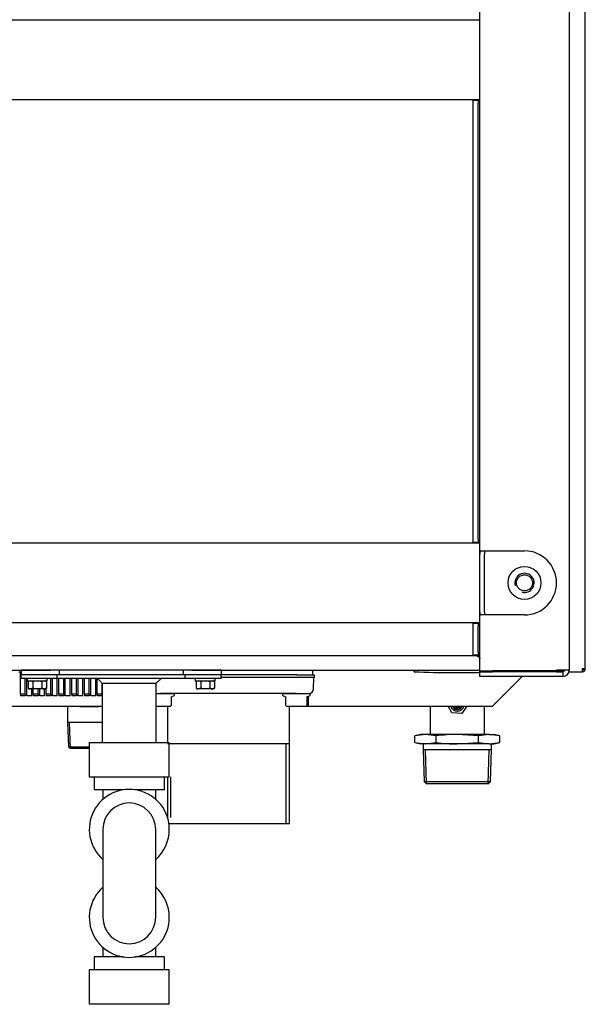
# Model space of a CAD drawing. Units: millimetres. Extents: x 780 to 9248, y 536 to 7982.
# Drawn here: x 5252 to 5606, y 3779 to 4394 of the extents above; entities that cross this region are included whole.
import ezdxf

# ---------------------------------------------------------------- set-up
doc = ezdxf.new("R2010")
doc.units = ezdxf.units.MM
for name, color, linetype in [('530650283-C_FLOO', 7, 'Continuous'), ('530650538-A_PLIN', 7, 'Continuous'), ('530650540-A_PLIN', 7, 'Continuous'), ('530650564-A_PLIN', 7, 'Continuous'), ('Default', 7, 'Continuous'), ('DUMMY_563404155-', 7, 'Continuous'), ('M12_HANK_BUSH', 7, 'Continuous')]:
    doc.layers.add(name, color=color, linetype=linetype)

# ---------------------------------------------------------------- blocks, each defined once
blk = doc.blocks.new('SE4')
at = {"layer": '530650283-C_FLOO', "color": 7, "linetype": 'Continuous'}
blk.add_line((5537.87, 3996.79), (4973.89, 3996.79), dxfattribs=at)
at = {"layer": '530650538-A_PLIN', "color": 7, "linetype": 'Continuous'}
for p, q in [((5595.88, 4773.79), (5595.88, 3987.79)), ((5539.88, 4060.29), (5539.88, 4598.29)), ((5540.32, 4062.29), (5547.88, 4062.29)), ((5547.88, 4062.29), (5567.88, 4062.29)), ((5539.88, 4024.29), (5539.88, 4060.29)), ((5542.88, 4024.29), (5542.88, 4060.29)), ((5539.88, 3987.29), (5539.88, 4024.29)), ((5547.88, 4022.29), (5540.32, 4022.29)), ((5567.88, 4022.29), (5547.88, 4022.29)), ((5539.88, 3987.29), (5547.88, 3987.29)), ((5539.88, 3983.79), (5539.88, 3986.79)), ((5539.88, 3986.79), (5547.88, 3986.79)), ((5547.88, 3983.79), (5539.88, 3983.79)), ((5587.88, 3987.29), (5547.88, 3987.29)), ((5587.88, 3986.79), (5547.88, 3986.79)), ((5587.88, 3983.79), (5547.88, 3983.79)), ((5595.88, 3987.79), (5587.88, 3987.79)), ((5587.88, 3987.29), (5587.88, 3987.79)), ((5587.88, 3986.79), (5591.88, 3986.79)), ((5591.88, 3983.79), (5587.88, 3983.79)), ((5591.88, 3986.79), (5591.88, 3983.79))]:
    blk.add_line(p, q, dxfattribs=at)
for centre, radius, start, end in [((5567.88, 4042.29), 20, 0, 90), ((5567.88, 4042.29), 20, 270, 0), ((5591.88, 3987.79), 1, 270, 0), ((5591.88, 3987.79), 4, 270, 0)]:
    blk.add_arc(centre, radius, start, end, dxfattribs=at)
for points, knots in [([(5540.32, 4062.29), (5540.21, 4062.29), (5540.12, 4062.24), (5539.99, 4062.04), (5539.94, 4061.89), (5539.9, 4061.52), (5539.89, 4061.29), (5539.88, 4060.81), (5539.88, 4060.55), (5539.88, 4060.29)], [0, 0, 0, 0, 0.25, 0.25, 0.5, 0.5, 0.75, 0.75, 1, 1, 1, 1]), ([(5543.16, 4062.29), (5543.15, 4062.29), (5543.12, 4062.28), (5543.09, 4062.27), (5543.05, 4062.24), (5543.03, 4062.21), (5543, 4062.16), (5542.98, 4062.11), (5542.96, 4062.04), (5542.94, 4061.97), (5542.93, 4061.89), (5542.92, 4061.8), (5542.9, 4061.64), (5542.89, 4061.4), (5542.88, 4061.09), (5542.88, 4060.81), (5542.88, 4060.55), (5542.88, 4060.37), (5542.88, 4060.29)], [0, 0, 0, 0, 0.041304, 0.082699, 0.124275, 0.166112, 0.208288, 0.250877, 0.293934, 0.337507, 0.381626, 0.426313, 0.471583, 0.598879, 0.730067, 0.819286, 0.909412, 1, 1, 1, 1]), ([(5539.88, 4024.29), (5539.88, 4024.03), (5539.88, 4023.76), (5539.89, 4023.28), (5539.9, 4023.06), (5539.94, 4022.69), (5539.99, 4022.54), (5540.12, 4022.34), (5540.21, 4022.29), (5540.32, 4022.29)], [0, 0, 0, 0, 0.25, 0.25, 0.5, 0.5, 0.75, 0.75, 1, 1, 1, 1]), ([(5542.88, 4024.29), (5542.88, 4024.24), (5542.88, 4024.13), (5542.88, 4023.97), (5542.88, 4023.82), (5542.88, 4023.67), (5542.88, 4023.52), (5542.89, 4023.38), (5542.89, 4023.24), (5542.89, 4023.11), (5542.9, 4022.99), (5542.91, 4022.82), (5542.93, 4022.62), (5542.98, 4022.45), (5543.03, 4022.35), (5543.09, 4022.3), (5543.14, 4022.29), (5543.16, 4022.29)], [0, 0, 0, 0, 0.05441, 0.108718, 0.162827, 0.216641, 0.270068, 0.323022, 0.375435, 0.42725, 0.478416, 0.528897, 0.651833, 0.770603, 0.847956, 0.924256, 1, 1, 1, 1])]:
    blk.add_open_spline(points, degree=3, knots=knots, dxfattribs=at)
at = {"layer": '530650540-A_PLIN', "color": 7, "linetype": 'Continuous'}
for p, q in [((4971.88, 4394.29), (5539.88, 4394.29)), ((5539.88, 4344.29), (4971.88, 4344.29)), ((4971.88, 4067.29), (5539.88, 4067.29)), ((5539.88, 4017.29), (4971.88, 4017.29))]:
    blk.add_line(p, q, dxfattribs=at)
at = {"layer": '530650564-A_PLIN', "color": 7, "linetype": 'Continuous'}
for p, q in [((5535.88, 4342.04), (5535.88, 4344.04)), ((5535.88, 4344.04), (5538.88, 4344.04)), ((5535.88, 4069.54), (5535.88, 4342.04)), ((5538.88, 4344.04), (5539.04, 4344.04)), ((5538.88, 4344.04), (5538.88, 4342.04)), ((5538.88, 4069.54), (5538.88, 4342.04)), ((5535.88, 4067.54), (5535.88, 4069.54)), ((5538.88, 4069.54), (5538.88, 4067.54)), ((5538.88, 4067.54), (5535.88, 4067.54)), ((5539.04, 4067.54), (5538.88, 4067.54)), ((5535.88, 4017.04), (5538.88, 4017.04)), ((5535.88, 4015.04), (5535.88, 4017.04)), ((5535.88, 3999.04), (5535.88, 4015.04)), ((5538.88, 4017.04), (5539.04, 4017.04)), ((5538.88, 4017.04), (5538.88, 4015.04)), ((5538.88, 3999.04), (5538.88, 4015.04)), ((5535.88, 3997.04), (5535.88, 3999.04)), ((5538.88, 3997.04), (5535.88, 3997.04)), ((5538.88, 3999.04), (5538.88, 3997.04)), ((5539.04, 3997.04), (5538.88, 3997.04)), ((5539.88, 3986.79), (5539.88, 3987.29)), ((5549.88, 3987.29), (5549.88, 3986.79)), ((5591.88, 3987.29), (5587.88, 3987.29)), ((5591.88, 3987.79), (5591.88, 3987.29))]:
    blk.add_line(p, q, dxfattribs=at)
for points, knots in [([(5537.87, 4344.28), (5537.76, 4344.25), (5537.66, 4344.22), (5537.36, 4344.14), (5537.17, 4344.1), (5536.81, 4344.05), (5536.65, 4344.04), (5536.51, 4344.04)], [0.6850532, 0.6850532, 0.6850532, 0.6850532, 0.75, 0.75, 0.875, 0.875, 1, 1, 1, 1]), ([(5539.38, 4344.28), (5539.36, 4344.25), (5539.3, 4344.18), (5539.21, 4344.1), (5539.12, 4344.05), (5539.06, 4344.04), (5539.04, 4344.04)], [0.7708056, 0.7708056, 0.7708056, 0.7708056, 0.8262589, 0.8882237, 0.9454293, 1, 1, 1, 1]), ([(5536.51, 4067.54), (5536.65, 4067.54), (5536.81, 4067.52), (5537.17, 4067.47), (5537.36, 4067.44), (5537.66, 4067.36), (5537.76, 4067.33), (5537.87, 4067.3)], [0, 0, 0, 0, 0.125, 0.125, 0.25, 0.25, 0.3149468, 0.3149468, 0.3149468, 0.3149468]), ([(5539.04, 4067.54), (5539.05, 4067.54), (5539.07, 4067.53), (5539.12, 4067.52), (5539.16, 4067.5), (5539.21, 4067.47), (5539.25, 4067.43), (5539.3, 4067.39), (5539.35, 4067.34), (5539.37, 4067.31), (5539.38, 4067.29)], [0, 0, 0, 0, 0.0271703, 0.0546836, 0.0828591, 0.1119809, 0.1422952, 0.1740106, 0.2072903, 0.2294981, 0.2294981, 0.2294981, 0.2294981]), ([(5537.87, 4017.28), (5537.76, 4017.25), (5537.66, 4017.22), (5537.36, 4017.14), (5537.17, 4017.1), (5536.81, 4017.05), (5536.65, 4017.04), (5536.51, 4017.04)], [0.6850532, 0.6850532, 0.6850532, 0.6850532, 0.75, 0.75, 0.875, 0.875, 1, 1, 1, 1]), ([(5539.38, 4017.28), (5539.36, 4017.25), (5539.3, 4017.18), (5539.21, 4017.1), (5539.12, 4017.05), (5539.06, 4017.04), (5539.04, 4017.04)], [0.7708056, 0.7708056, 0.7708056, 0.7708056, 0.8262589, 0.8882237, 0.9454293, 1, 1, 1, 1]), ([(5536.51, 3997.04), (5536.65, 3997.04), (5536.81, 3997.02), (5537.17, 3996.97), (5537.36, 3996.94), (5537.75, 3996.84), (5537.96, 3996.77), (5538.35, 3996.63), (5538.54, 3996.54), (5539.08, 3996.27), (5539.38, 3996.04), (5539.68, 3995.68), (5539.75, 3995.56), (5539.86, 3995.3), (5539.88, 3995.17), (5539.88, 3995.04)], [0, 0, 0, 0, 0.125, 0.125, 0.25, 0.25, 0.375, 0.375, 0.5, 0.5, 0.75, 0.75, 0.875, 0.875, 1, 1, 1, 1]), ([(5539.04, 3997.04), (5539.05, 3997.04), (5539.07, 3997.03), (5539.12, 3997.02), (5539.16, 3997), (5539.21, 3996.97), (5539.25, 3996.93), (5539.3, 3996.89), (5539.35, 3996.83), (5539.4, 3996.77), (5539.45, 3996.7), (5539.5, 3996.62), (5539.55, 3996.54), (5539.63, 3996.39), (5539.72, 3996.14), (5539.81, 3995.8), (5539.87, 3995.42), (5539.88, 3995.17), (5539.88, 3995.04)], [0, 0, 0, 0, 0.02717, 0.054684, 0.082859, 0.111981, 0.142295, 0.174011, 0.20729, 0.242233, 0.278894, 0.317299, 0.357449, 0.399325, 0.53458, 0.682262, 0.83884, 1, 1, 1, 1])]:
    blk.add_open_spline(points, degree=3, knots=knots, dxfattribs=at)
at = {"layer": 'DUMMY_563404155-', "color": 7, "linetype": 'Continuous'}
for p, q in [((5605.88, 3988.69), (5605.88, 4669.89)), ((5603.98, 3988.69), (5605.88, 3988.69)), ((5603.98, 3988.69), (5603.98, 3986.79)), ((4971.88, 3987.79), (5271.85, 3987.79)), ((4971.88, 3987.79), (5271.85, 3987.79)), ((5251.88, 3986.79), (5253.38, 3986.79)), ((5252.88, 3972.79), (5252.88, 3986.79)), ((5277.22, 3987.79), (5253.38, 3987.79)), ((5253.38, 3987.79), (5253.38, 3984.79)), ((5275.88, 3984.79), (5253.38, 3984.79)), ((5253.38, 3982.59), (5253.38, 3984.79)), ((5275.88, 3982.59), (5253.38, 3982.59)), ((5255.88, 3972.79), (5255.88, 3982.59)), ((5256.88, 3971.79), (5256.88, 3982.59)), ((5257.13, 3982.59), (5257.13, 3980.99)), ((5269.63, 3980.99), (5269.63, 3982.59)), ((5271.88, 3972.79), (5271.88, 3982.59)), ((5272.88, 3971.79), (5272.88, 3982.59)), ((5355.88, 3984.79), (5275.88, 3984.79)), ((5275.88, 3982.59), (5275.88, 3984.79)), ((5355.88, 3982.59), (5275.88, 3982.59)), ((5275.88, 3971.79), (5275.88, 3982.59)), ((5276.88, 3972.79), (5276.88, 3982.59)), ((5354.55, 3987.79), (5277.22, 3987.79)), ((5277.22, 3984.79), (5277.22, 3987.79)), ((5354.55, 3984.79), (5277.22, 3984.79)), ((5279.88, 3972.79), (5279.88, 3982.59)), ((5280.88, 3971.79), (5280.88, 3982.59)), ((5283.88, 3971.79), (5283.88, 3982.59)), ((5284.88, 3972.79), (5284.88, 3982.59)), ((5287.88, 3972.79), (5287.88, 3982.59)), ((5288.88, 3971.79), (5288.88, 3982.59)), ((5291.88, 3971.79), (5291.88, 3982.59)), ((5292.88, 3972.79), (5292.88, 3982.59)), ((5295.88, 3972.79), (5295.88, 3982.59)), ((5296.88, 3971.79), (5296.88, 3982.59)), ((5299.88, 3971.79), (5299.88, 3982.59)), ((5300.88, 3972.79), (5300.88, 3982.59)), ((5301.03, 3982.59), (5304.03, 3979.59)), ((5337.73, 3979.59), (5340.73, 3982.59)), ((5378.38, 3987.79), (5354.55, 3987.79)), ((5354.55, 3987.79), (5354.55, 3984.79)), ((5378.38, 3984.79), (5355.88, 3984.79)), ((5355.88, 3982.59), (5355.88, 3984.79)), ((5378.38, 3982.59), (5355.88, 3982.59)), ((5359.91, 3987.79), (5539.88, 3987.79)), ((5359.91, 3987.79), (5539.88, 3987.79)), ((5362.13, 3982.59), (5362.13, 3980.99)), ((5374.63, 3980.99), (5374.63, 3982.59)), ((5378.38, 3987.79), (5378.38, 3984.79)), ((5425.33, 3984.79), (5378.38, 3984.79)), ((5378.38, 3982.59), (5378.38, 3984.79)), ((5425.33, 3983.19), (5378.38, 3983.19)), ((5425.33, 3984.79), (5436.33, 3984.79)), ((5436.33, 3983.19), (5425.33, 3983.19)), ((5435.38, 3987.79), (5435.38, 3984.79)), ((5436.06, 3976.08), (5436.31, 3983.19)), ((5436.33, 3984.79), (5436.33, 3983.19)), ((5498.68, 3987.79), (5498.68, 3987.03)), ((5523.31, 3986.18), (5528.46, 3986.18)), ((5547.88, 3965.29), (5566.38, 3983.79)), ((5547.88, 3965.29), (5566.38, 3983.79)), ((5553.08, 3987.03), (5553.08, 3987.29)), ((5568.38, 3986.79), (5568.38, 3987.29)), ((5568.38, 3986.79), (5568.38, 3987.29)), ((5575.88, 3987.29), (5575.88, 3986.79)), ((5576.78, 3986.79), (5576.78, 3987.29)), ((5595.76, 3986.79), (5603.98, 3986.79)), ((5257.13, 3980.99), (5269.63, 3980.99)), ((5258.38, 3980.99), (5257.61, 3980.54)), ((5257.61, 3980.54), (5257.61, 3976.43)), ((5257.61, 3976.43), (5258.38, 3975.99)), ((5259.05, 3975.99), (5258.38, 3975.99)), ((5260.5, 3980.54), (5259.05, 3980.99)), ((5260.5, 3976.43), (5259.05, 3975.99)), ((5263.38, 3975.99), (5259.05, 3975.99)), ((5259.88, 3971.79), (5259.88, 3975.99)), ((5260.5, 3980.54), (5260.5, 3976.43)), ((5260.88, 3972.79), (5260.88, 3975.99)), ((5267.71, 3975.99), (5263.38, 3975.99)), ((5263.88, 3972.79), (5263.88, 3975.99)), ((5264.88, 3971.79), (5264.88, 3975.99)), ((5266.27, 3980.54), (5266.27, 3976.43)), ((5269.16, 3980.54), (5267.71, 3980.99)), ((5269.16, 3976.43), (5267.71, 3975.99)), ((5267.71, 3975.99), (5268.38, 3975.99)), ((5267.88, 3971.79), (5267.88, 3975.99)), ((5269.16, 3980.54), (5268.38, 3980.99)), ((5268.38, 3975.99), (5269.16, 3976.43)), ((5268.88, 3972.79), (5268.88, 3976.28)), ((5269.16, 3980.54), (5269.16, 3976.43)), ((5303.88, 3972.79), (5303.88, 3979.74)), ((5304.03, 3979.59), (5337.73, 3979.59)), ((5304.03, 3979.59), (5304.03, 3942.59)), ((5337.73, 3942.59), (5337.73, 3979.59)), ((5362.13, 3980.99), (5374.63, 3980.99)), ((5363.38, 3980.99), (5362.61, 3980.54)), ((5362.61, 3980.54), (5362.61, 3976.43)), ((5362.61, 3976.43), (5363.38, 3975.99)), ((5364.05, 3975.99), (5363.38, 3975.99)), ((5365.5, 3980.54), (5364.05, 3980.99)), ((5365.5, 3976.43), (5364.05, 3975.99)), ((5368.38, 3975.99), (5364.05, 3975.99)), ((5365.5, 3980.54), (5365.5, 3976.43)), ((5372.71, 3975.99), (5368.38, 3975.99)), ((5371.27, 3980.54), (5371.27, 3976.43)), ((5374.16, 3980.54), (5372.71, 3980.99)), ((5374.16, 3976.43), (5372.71, 3975.99)), ((5372.71, 3975.99), (5373.38, 3975.99)), ((5374.16, 3980.54), (5373.38, 3980.99)), ((5373.38, 3975.99), (5374.16, 3976.43)), ((5374.16, 3980.54), (5374.16, 3976.43)), ((5252.88, 3972.79), (5252.88, 3971.79)), ((5255.88, 3972.79), (5252.88, 3972.79)), ((5255.88, 3971.79), (5252.88, 3971.79)), ((5255.88, 3972.79), (5255.88, 3971.79)), ((5259.88, 3971.79), (5256.88, 3971.79)), ((5260.88, 3972.79), (5260.88, 3971.79)), ((5263.88, 3972.79), (5260.88, 3972.79)), ((5263.88, 3971.79), (5260.88, 3971.79)), ((5263.88, 3972.79), (5263.88, 3971.79)), ((5267.88, 3971.79), (5264.88, 3971.79)), ((5268.88, 3972.79), (5268.88, 3971.79)), ((5271.88, 3972.79), (5268.88, 3972.79)), ((5271.88, 3971.79), (5268.88, 3971.79)), ((5271.88, 3972.79), (5271.88, 3971.79)), ((5275.88, 3971.79), (5272.88, 3971.79)), ((5276.88, 3972.79), (5276.88, 3971.79)), ((5279.88, 3972.79), (5276.88, 3972.79)), ((5279.88, 3971.79), (5276.88, 3971.79)), ((5279.88, 3972.79), (5279.88, 3971.79)), ((5283.88, 3971.79), (5280.88, 3971.79)), ((5284.88, 3972.79), (5284.88, 3971.79)), ((5287.88, 3972.79), (5284.88, 3972.79)), ((5287.88, 3971.79), (5284.88, 3971.79)), ((5287.88, 3972.79), (5287.88, 3971.79)), ((5291.88, 3971.79), (5288.88, 3971.79)), ((5292.88, 3972.79), (5292.88, 3971.79)), ((5295.88, 3972.79), (5292.88, 3972.79)), ((5295.88, 3971.79), (5292.88, 3971.79)), ((5295.88, 3972.79), (5295.88, 3971.79)), ((5299.88, 3971.79), (5296.88, 3971.79)), ((5300.88, 3972.79), (5300.88, 3971.79)), ((5303.88, 3972.79), (5300.88, 3972.79)), ((5303.88, 3971.79), (5300.88, 3971.79)), ((5303.88, 3972.79), (5303.88, 3971.79)), ((5337.73, 3973.19), (5348.46, 3973.19)), ((5425.31, 3973.19), (5340.46, 3973.19)), ((5346.96, 3971.3), (5346.96, 3971.21)), ((5346.96, 3971.29), (5346.96, 3966.01)), ((5347.14, 3971.16), (5348.71, 3971.73)), ((5417.05, 3971.73), (5418.62, 3971.16)), ((5417.31, 3973.19), (5433.31, 3973.19)), ((5418.81, 3966.01), (5418.81, 3971.29)), ((5431.81, 3971.3), (5431.81, 3971.21)), ((5431.81, 3971.29), (5431.81, 3966.01)), ((5431.99, 3971.16), (5433.57, 3971.73)), ((5432.78, 3966.01), (5432.78, 3971.31)), ((5433.06, 3973.19), (5433.31, 3973.19)), ((5028.38, 3965.29), (5304.03, 3965.29)), ((5028.38, 3965.29), (5304.03, 3965.29)), ((5282.28, 3965.29), (5282.28, 3955.09)), ((5289.36, 3965.29), (5289.88, 3964.99)), ((5289.88, 3964.99), (5301.88, 3964.99)), ((5301.88, 3964.99), (5302.4, 3965.29)), ((5337.73, 3965.19), (5346.71, 3965.19)), ((5344.73, 3965.19), (5344.73, 3942.59)), ((5346.71, 3965.19), (5346.9, 3965.3)), ((5346.96, 3966.01), (5346.96, 3965.45)), ((5418.81, 3965.51), (5418.81, 3966.01)), ((5418.86, 3965.3), (5419.06, 3965.19)), ((5419.06, 3965.19), (5431.56, 3965.19)), ((5421.03, 3891.79), (5421.03, 3965.19)), ((5431.56, 3965.19), (5431.76, 3965.3)), ((5431.73, 3965.29), (5547.88, 3965.29)), ((5431.73, 3965.29), (5547.88, 3965.29)), ((5431.76, 3965.3), (5432.68, 3965.84)), ((5431.81, 3966.01), (5431.81, 3965.45)), ((5508.88, 3965.29), (5508.88, 3947.59)), ((5522.41, 3960.97), (5520.22, 3965.29)), ((5526.86, 3965.05), (5526.5, 3965.29)), ((5526.59, 3964.63), (5526.86, 3965.05)), ((5526.78, 3964.5), (5526.59, 3964.63)), ((5531.8, 3965.29), (5528.75, 3960.62)), ((5542.88, 3947.59), (5542.88, 3965.29)), ((5528.75, 3960.62), (5522.41, 3960.97)), ((5304.03, 3955.09), (5282.28, 3955.09)), ((5282.28, 3955.09), (5282.95, 3939.79)), ((5284.16, 3938.79), (5283.44, 3955.09)), ((5505.96, 3947.59), (5499.32, 3946.63)), ((5502.88, 3947.59), (5499.32, 3946.63)), ((5499.32, 3942.54), (5499.32, 3946.63)), ((5505.96, 3947.59), (5502.88, 3947.59)), ((5512.6, 3946.63), (5505.96, 3947.59)), ((5525.88, 3947.59), (5505.96, 3947.59)), ((5512.6, 3942.54), (5512.6, 3946.63)), ((5539.16, 3946.63), (5525.88, 3947.59)), ((5545.8, 3947.59), (5525.88, 3947.59)), ((5545.8, 3947.59), (5539.16, 3946.63)), ((5539.16, 3942.54), (5539.16, 3946.63)), ((5552.44, 3946.63), (5545.8, 3947.59)), ((5545.8, 3947.59), (5548.88, 3947.59)), ((5552.44, 3946.63), (5548.88, 3947.59)), ((5552.44, 3942.54), (5552.44, 3946.63)), ((5282.95, 3939.79), (5295.88, 3939.79)), ((5282.95, 3939.79), (5283.99, 3938.79)), ((5295.88, 3938.79), (5283.99, 3938.79)), ((5295.88, 3942.59), (5345.88, 3942.59)), ((5295.88, 3942.59), (5295.88, 3920.99)), ((5421.03, 3941.79), (5344.73, 3941.79)), ((5345.88, 3920.99), (5345.88, 3942.59)), ((5419, 3891.79), (5419, 3941.79)), ((5499.32, 3942.54), (5505.96, 3941.59)), ((5499.32, 3942.54), (5502.88, 3941.59)), ((5505.96, 3941.59), (5502.88, 3941.59)), ((5504.53, 3941.59), (5504.53, 3937.99)), ((5505.96, 3941.59), (5512.6, 3942.54)), ((5525.88, 3941.59), (5505.96, 3941.59)), ((5525.88, 3941.59), (5539.16, 3942.54)), ((5545.8, 3941.59), (5525.88, 3941.59)), ((5539.16, 3942.54), (5545.8, 3941.59)), ((5545.8, 3941.59), (5552.44, 3942.54)), ((5545.8, 3941.59), (5548.88, 3941.59)), ((5547.23, 3937.99), (5547.23, 3941.59)), ((5548.88, 3941.59), (5552.44, 3942.54)), ((5547.23, 3937.99), (5504.53, 3937.99)), ((5504.53, 3937.99), (5505.15, 3918.09)), ((5506.67, 3916.61), (5506.01, 3937.99)), ((5545.09, 3916.61), (5545.75, 3937.99)), ((5546.61, 3918.09), (5547.23, 3937.99)), ((5295.88, 3920.99), (5345.88, 3920.99)), ((5298.88, 3920.99), (5298.88, 3912.99)), ((5342.88, 3912.99), (5342.88, 3920.99)), ((5344.73, 3920.99), (5344.73, 3895.73)), ((5346.77, 3895.73), (5346.77, 3920.99)), ((5505.15, 3918.09), (5546.61, 3918.09)), ((5505.15, 3918.09), (5506.7, 3916.59)), ((5545.06, 3916.59), (5506.7, 3916.59)), ((5545.06, 3916.59), (5546.61, 3918.09)), ((5317.36, 3912.99), (5298.88, 3912.99)), ((5304.38, 3912.99), (5304.38, 3907.02)), ((5342.88, 3912.99), (5324.41, 3912.99)), ((5337.38, 3907.02), (5337.38, 3912.99)), ((5421.03, 3891.79), (5345.63, 3891.79)), ((5304.38, 3888.24), (5304.38, 3833.24)), ((5337.38, 3833.24), (5337.38, 3888.24)), ((5304.38, 3814.46), (5304.38, 3808.49)), ((5337.38, 3808.49), (5337.38, 3814.46)), ((5317.36, 3808.49), (5298.88, 3808.49)), ((5298.88, 3808.49), (5298.88, 3800.49)), ((5342.88, 3808.49), (5324.41, 3808.49)), ((5342.88, 3800.49), (5342.88, 3808.49)), ((5345.88, 3800.49), (5295.88, 3800.49)), ((5295.88, 3800.49), (5295.88, 3778.89)), ((5345.88, 3778.89), (5345.88, 3800.49)), ((5345.88, 3778.89), (5295.88, 3778.89))]:
    blk.add_line(p, q, dxfattribs=at)
for centre, radius, start, end in [((5603.98, 3988.69), 1.9, 270, 0), ((5603.98, 3988.69), 1, 270, 0), ((5498.93, 3987.03), 0.25, 180, 267.20459), ((5523.31, 4486.18), 500, 267.20459, 270), ((5528.46, 4486.18), 500, 270, 271.30905), ((5552.83, 3987.03), 0.25, 287.79866, 0), ((5259.13, 3978.17), 2.82, 91.66424, 122.72001), ((5259.13, 3978.81), 2.82, 237.27999, 268.33576), ((5267.79, 3978.17), 2.82, 91.66424, 122.72001), ((5267.79, 3978.81), 2.82, 237.27999, 268.33576), ((5364.13, 3978.17), 2.82, 91.66424, 122.72001), ((5364.13, 3978.81), 2.82, 237.27999, 268.33576), ((5372.79, 3978.17), 2.82, 91.66424, 122.72001), ((5372.79, 3978.81), 2.82, 237.27999, 268.33576), ((5433.06, 3976.19), 3, 270, 358), ((5347.16, 3970.95), 0.2, 100.68405, 172.86884), ((5348.46, 3972.44), 0.75, 290, 90), ((5417.31, 3972.44), 0.75, 90, 250), ((5418.61, 3970.95), 0.2, 7.13116, 79.25981), ((5432.01, 3970.95), 0.2, 100.68405, 172.86884), ((5432.98, 3971.31), 0.2, 109.0548, 180.17633), ((5433.31, 3972.44), 0.75, 290, 90), ((5430.84, 3968.63), 3.35, 285.02276, 303.43682), ((5430.94, 3968.71), 3.26, 285.67016, 303.96156), ((5432.58, 3966.01), 0.2, 300, 0), ((5525.88, 3966.29), 4.25, 193.59669, 346.40331), ((5525.88, 3966.29), 3.25, 197.90383, 342.09617), ((5525.88, 3966.29), 2.75, 201.30391, 338.69609), ((5525.88, 3966.29), 2, 209.97075, 296.84238), ((5525.88, 3966.29), 2, 296.84238, 330.02925), ((5320.88, 3888.24), 25, 0, 228.70013), ((5320.88, 3888.24), 16.5, 0, 180), ((5320.88, 3888.24), 25, 311.29987, 0), ((5320.88, 3833.24), 25, 131.29987, 0), ((5320.88, 3833.24), 25, 0, 48.70013), ((5320.88, 3833.24), 16.5, 180, 0)]:
    blk.add_arc(centre, radius, start, end, dxfattribs=at)
for points in [[(5263.38, 3980.99), (5262.89, 3980.99), (5262.41, 3980.95), (5261.45, 3980.79), (5260.97, 3980.68), (5260.5, 3980.54)], [(5263.38, 3975.99), (5262.89, 3975.99), (5262.41, 3976.03), (5261.45, 3976.18), (5260.97, 3976.3), (5260.5, 3976.43)], [(5266.27, 3980.54), (5265.8, 3980.68), (5265.33, 3980.79), (5264.37, 3980.94), (5263.87, 3980.99), (5263.38, 3980.99)], [(5266.27, 3976.43), (5265.8, 3976.3), (5265.33, 3976.19), (5264.37, 3976.03), (5263.87, 3975.99), (5263.38, 3975.99)], [(5368.38, 3980.99), (5367.89, 3980.99), (5367.41, 3980.95), (5366.45, 3980.79), (5365.97, 3980.68), (5365.5, 3980.54)], [(5368.38, 3975.99), (5367.89, 3975.99), (5367.41, 3976.03), (5366.45, 3976.18), (5365.97, 3976.3), (5365.5, 3976.43)], [(5371.27, 3980.54), (5370.8, 3980.68), (5370.33, 3980.79), (5369.37, 3980.94), (5368.87, 3980.99), (5368.38, 3980.99)], [(5371.27, 3976.43), (5370.8, 3976.3), (5370.33, 3976.19), (5369.37, 3976.03), (5368.87, 3975.99), (5368.38, 3975.99)], [(5525.88, 3947.59), (5523.67, 3947.59), (5521.46, 3947.5), (5517.03, 3947.17), (5514.81, 3946.93), (5512.6, 3946.63)], [(5512.6, 3942.54), (5514.81, 3942.25), (5517.03, 3942), (5521.46, 3941.67), (5523.67, 3941.59), (5525.88, 3941.59)]]:
    blk.add_open_spline(points, degree=3, knots=[0, 0, 0, 0, 0.5, 0.5, 1, 1, 1, 1], dxfattribs=at)
at = {"layer": 'M12_HANK_BUSH', "color": 7, "linetype": 'Continuous'}
for radius in [10.29, 5.05]:
    blk.add_circle((5567.88, 4042.29), radius, dxfattribs=at)
blk.add_arc((5567.88, 4042.29), 6, 255, 195, dxfattribs=at)

msp = doc.modelspace()

# ---------------------------------------------------------------- block references
at = {"layer": 'Default'}
msp.add_blockref('SE4', (0, 0), dxfattribs=at)

doc.saveas('drawing.dxf')
